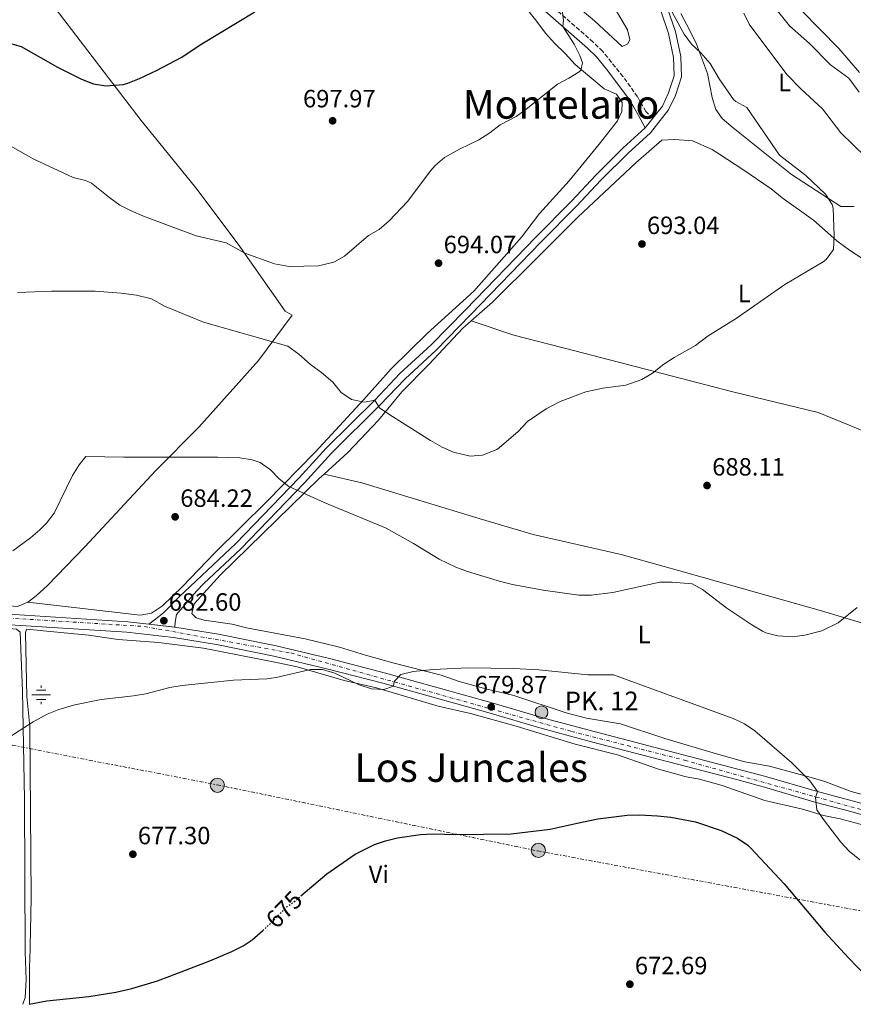
# Model space of a CAD drawing. Units: metres. Extents: x 556357 to 559792, y 4719408 to 4721750.
# Drawn here: x 557918 to 558252, y 4719421 to 4719816 of the extents above; entities that cross this region are included whole.
import ezdxf
from ezdxf.enums import TextEntityAlignment as Align

# ---------------------------------------------------------------- set-up
doc = ezdxf.new("R2010")
doc.units = ezdxf.units.M
doc.header["$MEASUREMENT"] = 0
for name, pattern in [('DGN Style 3', [2.435890702152634, 1.739921930109024, -0.6959687720436097]), ('DGN Style 4', [2.7856150101045474, 1.391937544087219, -0.6959687720436097, 0.001739921930109024, -0.6959687720436097]), ('DGN Style 5', [1.217945351076317, 0.5219765790327072, -0.6959687720436097]), ('DGN Style 7', [3.4798438602180486, 1.565929737098122, -0.6959687720436097, 0.5219765790327072, -0.6959687720436097])]:
    doc.linetypes.add(name, pattern=pattern)
for name, color, linetype, lineweight in [('Acequia sin especificar', 4, 'Continuous', 0), ('Camino', 7, 'DGN Style 3', 0), ('Carretera', 9, 'Continuous', 0), ('Cierre de vial', 7, 'DGN Style 5', 0), ('Cota de curva de nivel directora', 7, 'Continuous', 0), ('Cota de punto acotado terreno', 7, 'Continuous', 0), ('Curva de nivel directora', 30, 'Continuous', 30), ('Curva de nivel directora no vista', 30, 'DGN Style 5', 30), ('Curva de nivel intermedia', 30, 'Continuous', 0), ('Eje de carretera', 7, 'DGN Style 4', 0), ('Etiqueta de uso rústico', 92, 'Continuous', 0), ('Fuente-manantial-naciente', 7, 'Continuous', 0), ('Hito kilométrico (PK) carretera', 7, 'Continuous', 0), ('Línea de asfalto', 7, 'Continuous', 13), ('Línea de cambio de uso (parcela vista)', 92, 'Continuous', 0), ('Línea eléctrica', 6, 'DGN Style 7', 0), ('Margen derecho', 7, 'Continuous', 0), ('Nave industrial', 1, 'Continuous', 13), ('Poste tendido eléctrico', 7, 'Continuous', 0), ('Punto acotado terreno (símbolo)', 7, 'Continuous', 0), ('Texto de Punto Kilométrico carretera', 7, 'Continuous', 0), ('Texto de Área (paraje) menor', 7, 'Continuous', 0), ('Transformador', 7, 'Continuous', 0)]:
    doc.layers.add(name, color=color, linetype=linetype, lineweight=lineweight)
doc.styles.add('Style-Arial', font='arial.ttf')

# ---------------------------------------------------------------- blocks, each defined once
blk = doc.blocks.new('5NACIE')
at = {"layer": 'Acequia sin especificar', "color": 4, "linetype": 'Continuous', "lineweight": 0, "flags": 128}
for points in [[(-0.375, 0), (0.375, 0)], [(-0.1875, 0.1875), (0.1875, 0.1875)], [(0, 0.2812), (0, 0.375)], [(-0.1875, -0.1875), (0.1875, -0.1875)], [(0, -0.2812), (0, -0.375)]]:
    blk.add_lwpolyline(points, dxfattribs=at)
blk = doc.blocks.new('5PATER')
at = {"layer": 'Punto acotado terreno (símbolo)', "linetype": 'Continuous', "lineweight": 0}
h = blk.add_hatch(color=51, dxfattribs=at)
edge = h.paths.add_edge_path()
edge.add_ellipse((0, 0), major_axis=(-0.1095731443231308, -0.1110710700762829), ratio=0.9994222409660317, start_angle=0, end_angle=360)
blk = doc.blocks.new('5PELE')
at = {"layer": 'Transformador', "linetype": 'Continuous', "lineweight": 0}
h = blk.add_hatch(color=9, dxfattribs=at)
edge = h.paths.add_edge_path()
edge.add_arc((-2.000000476837158e-05, 0), 0.2850000000000001, 0, 360)
at = {"layer": 'Transformador', "color": 252, "linetype": 'Continuous', "lineweight": 0}
blk.add_circle((-2.000000476837158e-05, 0), 0.2850000000000001, dxfattribs=at)
blk = doc.blocks.new('5HITCA')
at = {"layer": 'Nave industrial', "linetype": 'Continuous', "lineweight": 0}
h = blk.add_hatch(color=1, dxfattribs=at)
edge = h.paths.add_edge_path()
edge.add_arc((0, 0), 0.2558578010358639, 0, 360)
at = {"layer": 'Nave industrial', "color": 7, "linetype": 'Continuous', "lineweight": 0}
blk.add_circle((0, 0), 0.2558578010358639, dxfattribs=at)

msp = doc.modelspace()

# ---------------------------------------------------------------- linework, layer by layer
at = {"layer": 'Camino', "color": 7, "linetype": 'DGN Style 3', "lineweight": 0}
msp.add_polyline3d([(558171.6599999989, 4719776.520000001, 693.229999999996), (558168.8500000016, 4719779.16, 692.8999999999944), (558165.4899999975, 4719785.15, 692.9299999999932), (558159.6600000004, 4719793.260000002, 693.3699999999955), (558151.4599999995, 4719803.350000001, 694.0399999999937), (558147.690000001, 4719807.03, 694.2400000000052), (558130.7300000004, 4719821.869999999, 695.1499999999943)], dxfattribs=at)
at = {"layer": 'Carretera', "color": 9, "linetype": 'Continuous', "lineweight": 0}
for points in [[(557894.4699999979, 4719578.750000001, 684.929999999993), (557960.8900000007, 4719574.499999999, 682.6699999999983), (557969.3000000018, 4719573.529999999, 682.4400000000023), (557979.8099999992, 4719572.32, 682.1499999999943), (557997.2600000015, 4719569.49, 681.8500000000058), (558020.4099999992, 4719564.900000001, 681.6900000000023), (558041.8600000001, 4719559.749999999, 681.25), (558064.3700000006, 4719553.890000001, 680.4900000000052), (558106.5900000011, 4719542.109999999, 679.8699999999953), (558128.3700000006, 4719535.720000001, 679.5500000000029), (558148.1200000006, 4719530.449999998, 679.029999999999), (558216.5100000027, 4719512.609999999, 679.1499999999943), (558237.739999998, 4719506.34, 680), (558257.0599999989, 4719501.149999999, 680.9799999999959)], [(558268.2700000005, 4719493.489999999, 681.0899999999965), (558251.0700000008, 4719498.34, 680.820000000007), (558236.5899999992, 4719502.189999999, 680.2100000000064), (558217.4400000003, 4719507.899999999, 679.3600000000006), (558205.7700000004, 4719511.050000002, 679), (558147.0300000021, 4719526.36, 679.029999999999), (558127.2300000007, 4719531.640000001, 679.5500000000029), (558105.4299999987, 4719538.040000001, 679.8699999999953), (558063.2699999987, 4719549.800000001, 680.4900000000052), (558040.8299999975, 4719555.640000001, 681.25), (558019.5100000006, 4719560.76, 681.6900000000023), (557996.5100000028, 4719565.319999999, 681.8500000000058), (557979.2300000003, 4719568.12, 682.1499999999943), (557960.5100000007, 4719570.279999999, 682.6699999999983), (557894.230000001, 4719574.52, 684.929999999993)]]:
    msp.add_polyline3d(points, dxfattribs=at)
at = {"layer": 'Cierre de vial', "color": 7, "linetype": 'DGN Style 5', "lineweight": 0, "extrusion": (0.02722159772011128, -0.003133980328173694, 0.9996245108964), "elevation": 1079.948975598985, "flags": 128}
msp.add_lwpolyline([(4752419.733547595, -14492.08201447024), (4752419.733547594, -14502.66541184287)], dxfattribs=at)
at = {"layer": 'Curva de nivel directora', "color": 30, "linetype": 'Continuous', "lineweight": 30, "flags": 128}
for points, elevation in [([(557887.829999999, 4719817.800000002), (557907.7399999999, 4719808.289999999), (557918.1499999991, 4719805.24), (557932.709999999, 4719797.000000001), (557942.2699999989, 4719792.119999999), (557947.1900000008, 4719790.28), (557952.1599999996, 4719789.480000002), (557959.2499999995, 4719790.100000001), (557960.9900000008, 4719790.600000001), (557965.669999999, 4719792.390000002), (557972.4699999985, 4719795.720000001), (557982.3099999999, 4719800.920000002), (557990.6899999996, 4719806.380000002), (558011.8700000002, 4719819.17)], 700.0000000000001), ([(558030.3899999987, 4719464.490000002), (558040.789999999, 4719473.4), (558052.099999999, 4719481.220000002), (558059.949999999, 4719485.140000002), (558064.3099999998, 4719486.600000001), (558069.1699999991, 4719487.770000001), (558078.4299999995, 4719489.160000001), (558083.4199999984, 4719489.480000001), (558092.5499999991, 4719489.160000001), (558114.7899999992, 4719489.400000002), (558130.4499999988, 4719491.300000002), (558141.2699999993, 4719493.640000002), (558149.5499999984, 4719495.400000001), (558161.3099999999, 4719496.920000001), (558166.3100000002, 4719497.04), (558173.4699999993, 4719496.680000001), (558178.8299999993, 4719496.119999999), (558188.72, 4719494.29), (558199.109999999, 4719490.760000001), (558205.6299999991, 4719487.640000001), (558209.7999999999, 4719484.84), (558210.9899999991, 4719483.710000001), (558224.3499999989, 4719469.390000001), (558240.7199999993, 4719450), (558250.1099999992, 4719439.630000002), (558257.4299999995, 4719432.190000001)], 675.0000000000002), ([(557921.3299999997, 4719421.050000003), (557928.3499999982, 4719422.36), (557945.3099999988, 4719424.199999999), (557956.0699999989, 4719425.960000001), (557962.4699999982, 4719427.4), (557972.8699999985, 4719430.51), (557977.7999999993, 4719432.32), (557993.8700000005, 4719438.520000001), (558002.7100000004, 4719442.28), (558007.1699999997, 4719444.530000002), (558010.8299999987, 4719446.92), (558015.0800000001, 4719450.66)], 675.0000000000005)]:
    msp.add_lwpolyline(points, dxfattribs=dict(at, elevation=elevation))
at = {"layer": 'Curva de nivel directora no vista', "color": 30, "linetype": 'DGN Style 5', "lineweight": 30, "elevation": 675.0000000000005, "flags": 128}
msp.add_lwpolyline([(558015.0800000001, 4719450.66), (558017.8299999991, 4719453.08), (558024.5100000001, 4719459.960000004), (558028.1899999992, 4719462.600000001), (558030.3899999987, 4719464.490000002)], dxfattribs=at)
at = {"layer": 'Curva de nivel intermedia', "color": 30, "linetype": 'Continuous', "lineweight": 0, "flags": 128}
for points, elevation in [([(558135.1100000015, 4719821.080000001), (558135.7900000009, 4719815.800000001), (558135.4500000011, 4719813.289999999), (558140.030000001, 4719806.199999999), (558142.3900000014, 4719801.720000001), (558143.4300000007, 4719798.76), (558142.7100000011, 4719795.800000001), (558142.0800000007, 4719795.139999999), (558137.9099999998, 4719792.52), (558133.3500000001, 4719790.199999999), (558120.850000001, 4719780.15), (558116.7899999997, 4719777.24), (558110.3900000004, 4719773.88), (558106.2700000008, 4719770.680000001), (558101.8300000017, 4719767.880000001), (558094.0500000011, 4719764.130000001), (558088.0300000019, 4719760.8), (558084.27, 4719757.480000001), (558082.5700000012, 4719755.55), (558073.1499999999, 4719743.16), (558065.87, 4719735.279999998), (558061.850000001, 4719731.880000001), (558057.5100000004, 4719729.4), (558047.9200000014, 4719721.210000001), (558043.5499999995, 4719718.759999999), (558037.51, 4719717.319999999), (558025.7100000004, 4719716.999999999), (558019.7900000017, 4719718.039999999), (558007.8300000012, 4719722.439999999), (558000.3900000004, 4719726.519999999), (557988.3800000007, 4719729.279999999), (557967.2500000015, 4719737.25), (557962.2600000004, 4719739.32), (557957.7800000011, 4719741.67), (557953.6700000007, 4719744.519999999), (557946.3900000006, 4719750.519999999), (557943.8700000015, 4719751.470000001), (557938.9899999999, 4719752.680000001), (557923.1900000017, 4719760.119999998), (557902.4600000003, 4719771.67)], 695), ([(557916.6600000004, 4719706.619999999), (557930.350000001, 4719707.08), (557947.7899999998, 4719707.09), (557958.2700000006, 4719706.279999999), (557964.4700000009, 4719705.48), (557970.3899999997, 4719704.119999998), (557975.5900000011, 4719701.159999998), (557991.2300000006, 4719694.690000001), (558025.0900000012, 4719685.099999999), (558029.5900000008, 4719681.8), (558034.230000001, 4719677.720000001), (558038.7100000003, 4719674.52), (558043.1900000018, 4719670.600000001), (558046.5500000012, 4719666.439999999), (558050.7100000009, 4719663.689999999), (558055.91, 4719662.600000001), (558060.0300000017, 4719663.399999999), (558061.9500000017, 4719660.36), (558066.1000000002, 4719657.57), (558082.35, 4719647.159999999), (558087.0700000006, 4719644.52), (558091.6600000017, 4719642.55), (558098.2700000012, 4719640.920000001), (558103.24, 4719641.31), (558108.990000001, 4719643.63), (558109.9500000001, 4719644.279999998), (558117.5600000008, 4719650.850000001), (558121.3100000013, 4719654.84), (558128.8799999997, 4719659.859999999), (558134.3899999994, 4719662.84), (558144.7699999996, 4719666.730000001), (558151.5700000012, 4719668.230000001), (558160.7500000012, 4719669.48), (558167.1900000006, 4719671.640000001), (558171.470000001, 4719674.220000001), (558176.0199999998, 4719677.789999997), (558180.2400000019, 4719680.49), (558188.7500000013, 4719685.32), (558193.8300000018, 4719689.24), (558205.0700000003, 4719696.199999999), (558224.6700000007, 4719709.8), (558240.0000000017, 4719718.939999999), (558241.1900000009, 4719719.8), (558244.1300000001, 4719723.850000001), (558244.4299999997, 4719729.319999999), (558243.9600000002, 4719740.38), (558243.6699999997, 4719741.880000002), (558240.9900000019, 4719746.039999999), (558233.0400000013, 4719753.470000001), (558222.4700000011, 4719761.720000001), (558209.390000001, 4719780.839999998), (558204.9400000006, 4719783.21), (558203.9500000007, 4719784.039999999), (558198.2500000009, 4719792.300000001), (558194.67, 4719798.519999999), (558190.9100000004, 4719802.759999999), (558187.1100000007, 4719806.199999999), (558184.1800000003, 4719810.169999998), (558179.3500000001, 4719819.09)], 690), ([(558257.0200000004, 4719761.079999999), (558247.1200000008, 4719770.670000001), (558239.7900000017, 4719780.279999999), (558231.1100000002, 4719788.199999999), (558225.4700000008, 4719794.039999999), (558210.2699999993, 4719814.199999998), (558208.1100000001, 4719818.710000001)], 685.0000000000001), ([(558254.5599999995, 4719794.909999999), (558246.2300000011, 4719804.539999999), (558231.230000001, 4719819.8)], 680), ([(557914.7100000014, 4719602.999999999), (557921.8700000006, 4719608.2), (557925.6700000004, 4719611.430000001), (557928.3100000002, 4719614.119999998), (557931.3300000001, 4719618.119999999), (557938.6700000003, 4719633.16), (557941.3300000001, 4719637.4), (557944.1100000007, 4719640.84), (557959.3500000002, 4719640.560000001), (557997.1100000013, 4719640.599999999), (558005.9100000013, 4719640.199999998), (558010.8399999999, 4719639.439999999), (558014.0300000017, 4719638.359999999), (558018.1399999999, 4719635.480000001), (558021.6600000003, 4719631.800000001), (558025.5300000017, 4719628.699999998), (558039.7200000006, 4719622.279999999), (558064.5900000016, 4719612.04), (558075.5900000008, 4719605.96), (558085.8600000015, 4719599.67), (558092.6299999995, 4719596.36), (558097.3100000002, 4719594.599999999), (558110.4700000008, 4719590.680000001), (558115.3200000012, 4719589.470000002), (558127.6200000013, 4719587.150000001), (558141.9100000008, 4719585.159999999), (558146.9100000008, 4719585.109999998), (558155.6300000004, 4719586.279999999), (558174.4300000004, 4719590.439999999), (558179.4200000016, 4719590.439999999), (558187.4700000006, 4719589.719999999), (558191.5900000001, 4719587.48), (558201.3100000008, 4719579.960000001), (558211.310000001, 4719573.239999999), (558215.6300000015, 4719570.749999999), (558216.9900000006, 4719570.119999999), (558221.8200000008, 4719568.8), (558227.7500000007, 4719568.439999999), (558232.7000000017, 4719569.06), (558239.51, 4719570.850000001), (558246.0800000015, 4719574.07)], 685.0000000000001), ([(558246.0800000015, 4719574.07), (558253.6299999997, 4719580.189999999)], 685.0000000000001), ([(557912.0400000003, 4719527.349999999), (557922.91, 4719534.359999998), (557928.5899999996, 4719537.4), (557933.2099999997, 4719539.31), (557939.7099999996, 4719541.24), (557950.2000000017, 4719543.27), (557963.1900000002, 4719544.759999999), (557968.1100000021, 4719545.619999999), (557977.7900000004, 4719548.119999998), (557982.7200000013, 4719548.939999999), (558003.3099999995, 4719551.08), (558016.6800000003, 4719551.649999999), (558020.430000001, 4719552.119999999), (558034.1900000008, 4719555.32), (558039.0700000001, 4719555.409999999), (558043.9800000008, 4719553.920000001), (558053.8200000001, 4719549.229999999), (558058.7300000008, 4719547.529999998), (558063.6200000015, 4719547.26), (558067.5599999997, 4719548.599999999), (558067.8700000005, 4719550.519999999), (558070.5500000004, 4719553.399999999), (558075.4200000009, 4719554.550000001), (558083.4299999995, 4719555.4), (558097.3500000002, 4719556.039999999), (558115.8700000009, 4719555.800000001), (558125.9100000013, 4719555.159999999), (558145.5099999994, 4719553.239999999), (558155.9099999997, 4719553.160000001), (558203.87, 4719535.640000002), (558208.3600000005, 4719533.5), (558212.5200000001, 4719530.710000001), (558227.4300000012, 4719517.869999999), (558234.6999999998, 4719510.730000001), (558237.7400000021, 4719506.34), (558236.9500000007, 4719504.029999999), (558237.4700000016, 4719499.069999999), (558240.070000001, 4719495.150000001), (558247.0300000014, 4719486.109999999), (558250.400000002, 4719482.42), (558254.6800000002, 4719479.029999998)], 680)]:
    msp.add_lwpolyline(points, dxfattribs=dict(at, elevation=elevation))
at = {"layer": 'Eje de carretera', "color": 7, "linetype": 'DGN Style 4', "lineweight": 0}
msp.add_polyline3d([(557609.1199999996, 4719592.550000002, 691.820000000007), (557611.4399999997, 4719594.600000001, 692.0200000000042), (557624.7100000001, 4719593.36, 691.3899999999995), (557748.9200000013, 4719586.029999999, 686.5200000000041), (557967.589999999, 4719572.62, 682.479999999996), (558026.2800000004, 4719561.970000002, 681.5599999999977), (558139.0399999986, 4719530.510000002, 679.25), (558184.4100000005, 4719518.930000001, 679.050000000003), (558341.5599999973, 4719475.01, 680.3000000000029), (558478.9099999992, 4719436.150000001, 678.2100000000065), (558510.0199999983, 4719425.95, 677.2500000000001)], dxfattribs=at)
at = {"layer": 'Línea de asfalto', "color": 7, "linetype": 'Continuous', "lineweight": 13, "extrusion": (0.04459986255948696, 0.05621590395995704, 0.997421989130799), "elevation": 290911.7671705922, "flags": 128}
msp.add_lwpolyline([(2496173.099207443, -4033893.430511673), (2496173.099207443, -4033898.44729351)], dxfattribs=at)
at = {"layer": 'Línea de asfalto', "color": 7, "linetype": 'Continuous', "lineweight": 13}
for points in [[(558177.2699999991, 4719821.34, 689.25), (558180.7399999981, 4719811.290000001, 690.2400000000054), (558182.8700000005, 4719801.260000002, 690.9600000000065), (558183.0899999995, 4719793.140000001, 691.4700000000012), (558180.6800000002, 4719785.619999999, 692.0399999999937), (558177.98, 4719779.870000001, 692.2200000000014), (558170.6700000009, 4719770.619999999, 693.029999999999), (558161.7800000015, 4719762.51, 693.6900000000024)], [(558171.6599999989, 4719776.520000001, 692.6699999999984), (558175.5100000022, 4719781.400000001, 692.2200000000014), (558177.9899999988, 4719786.680000002, 692.0399999999937), (558180.1900000006, 4719793.560000001, 691.4700000000012), (558179.9899999973, 4719800.920000002, 690.9600000000065), (558177.9499999987, 4719810.52, 690.2400000000054), (558174.5500000012, 4719820.360000002, 689.25)], [(557969.3000000012, 4719573.53, 682.4400000000023), (557971.5499999998, 4719575.080000001, 682.9799999999959), (557975.1900000009, 4719578.040000003, 683.0399999999937), (557981.510000002, 4719584.520000001, 683.1300000000048), (558004.2300000003, 4719605.880000002, 684.1199999999953), (558029.7499999994, 4719632.279999999, 685.9799999999963), (558040.5900000001, 4719644.199999999, 687.0899999999967), (558060.0300000017, 4719663.400000002, 690), (558070.149999998, 4719674.040000002, 691.5599999999977), (558082.6299999993, 4719685.560000001, 692.3399999999967), (558096.3899999991, 4719699.640000001, 693.2700000000042), (558124.6299999984, 4719728.840000002, 693.5099999999949), (558138.9499999993, 4719743.24, 693.8099999999978), (558148.7500000005, 4719753.640000001, 694.1399999999995), (558159.7899999978, 4719764.600000001, 693.6900000000024), (558168.5499999997, 4719772.600000001, 693.029999999999)], [(558161.7800000015, 4719762.51, 693.6900000000024), (558150.8200000003, 4719751.62, 694.1399999999995), (558141.0300000003, 4719741.230000001, 693.8099999999978), (558126.6900000015, 4719726.810000001, 693.5099999999949), (558098.4600000011, 4719697.62, 693.2700000000042), (558084.640000001, 4719683.490000002, 692.3399999999967), (558072.1799999998, 4719671.980000001, 691.5599999999977), (558062.0900000003, 4719661.37, 690), (558042.670000001, 4719642.199999999, 687.0899999999967), (558031.8599999994, 4719630.300000001, 685.9799999999963), (558006.2600000021, 4719603.820000002, 684.1199999999953), (557991.4099999993, 4719589.86, 683.4700000000012), (557988.5500000005, 4719586.76, 683.1699999999984), (557980.5100000006, 4719577.480000001, 683.0200000000041), (557979.8700000015, 4719574.280000002, 682.8999999999944), (557979.8099999988, 4719572.32, 682.1499999999944)], [(557621.600000001, 4719594.850000001, 691.4100000000037), (557657.5000000001, 4719592.110000002, 689.2100000000064), (557684.4099999995, 4719590.430000001, 688.4100000000036), (557715.0000000002, 4719589.150000001, 687.229999999996), (557745.8999999971, 4719587.310000002, 686.5500000000029), (557792.9899999979, 4719584.910000001, 686.1300000000047), (557832.9799999997, 4719582.430000001, 686.1300000000047), (557860.4299999999, 4719580.590000001, 685.6399999999994), (557894.4699999974, 4719578.750000001, 684.9299999999932), (557960.8900000004, 4719574.5, 682.6699999999983), (557969.3000000012, 4719573.53, 682.4400000000023)], [(557894.2300000004, 4719574.520000001, 684.9299999999932), (557960.5100000004, 4719570.28, 682.6699999999983), (557979.23, 4719568.120000001, 682.1499999999944), (557996.5100000022, 4719565.32, 681.850000000006), (558019.51, 4719560.760000001, 681.6900000000023), (558040.829999997, 4719555.640000002, 681.25), (558063.2699999983, 4719549.800000001, 680.4900000000054), (558105.4299999982, 4719538.040000002, 679.8699999999953), (558127.2300000001, 4719531.640000001, 679.5500000000029), (558147.0300000017, 4719526.360000002, 679.0299999999987), (558205.7699999999, 4719511.050000002, 679.0000000000001), (558217.4399999998, 4719507.9, 679.3600000000006), (558236.5899999986, 4719502.189999999, 680.2100000000065), (558251.0700000003, 4719498.340000001, 680.8200000000071), (558268.27, 4719493.49, 681.0899999999965)], [(557979.8099999988, 4719572.32, 682.1499999999944), (557997.260000001, 4719569.490000002, 681.850000000006), (558020.4099999986, 4719564.900000002, 681.6900000000023), (558041.8599999996, 4719559.75, 681.25), (558064.3700000001, 4719553.890000002, 680.4900000000054), (558106.5900000005, 4719542.11, 679.8699999999953), (558128.3700000001, 4719535.720000002, 679.5500000000029), (558148.1200000001, 4719530.449999999, 679.0299999999987), (558216.5100000022, 4719512.61, 679.1499999999943), (558237.7399999975, 4719506.34, 680.2100000000065), (558257.0599999984, 4719501.15, 680.979999999996), (558266.6799999987, 4719498.430000001, 681.100000000006), (558324.1600000008, 4719481.199999999, 680.4499999999972), (558421.3799999978, 4719454.090000001, 679.6300000000048), (558478.6099999995, 4719437.939999999, 678.2200000000012), (558515.699999998, 4719426.790000003, 677.0700000000071), (558517.9699999989, 4719426.020000001, 676.9799999999959)]]:
    msp.add_polyline3d(points, dxfattribs=at)
at = {"layer": 'Línea de cambio de uso (parcela vista)', "color": 92, "linetype": 'Continuous', "lineweight": 0}
for points in [[(557857.1198000005, 4719917.789799999, 708.0785999999936), (557872.3099999996, 4719900.119999999, 707.4499999999972), (557931.79, 4719820.600000001, 702.0200000000042), (557966.3099999996, 4719775.560000001, 699.2299999999959), (557988.1900000004, 4719748.600000001, 696.8300000000017), (558005.2699999996, 4719726.039999999, 695.1199999999953), (558024.1100000005, 4719699.16, 692.9900000000052), (558026.9100000003, 4719697.560000001, 692.779999999999), (558013.3099999996, 4719679.32, 689.179999999993), (557989.4299999997, 4719652.52, 686.779999999999), (557972.1100000005, 4719635.24, 685.2200000000012), (557943.6299999999, 4719604.600000001, 685.1300000000047), (557928.6299999999, 4719589.08, 684.3500000000058), (557924.0700000003, 4719584.84, 684.4400000000023), (557920.75, 4719582.359999999, 684.4400000000023)], [(558114.6299999999, 4719828.52, 696.4100000000036), (558125.0700000003, 4719815.32, 696.3800000000047), (558128.5099999999, 4719810.600000001, 696.0200000000041), (558132.1100000005, 4719806.600000001, 695.6000000000058), (558136.4299999997, 4719802.52, 695.179999999993), (558140.4299999997, 4719798.039999999, 695), (558144.5499999998, 4719794.600000001, 694.5200000000041), (558152.1100000005, 4719788.359999999, 694.25), (558157.0700000003, 4719786.199999999, 694.25), (558159.3099999996, 4719782.84, 694.25), (558159.1900000004, 4719779.16, 694.279999999999), (558157.3899999997, 4719775.4, 694.3399999999965), (558150.1100000005, 4719766.119999999, 694.7899999999936), (558137.9900000002, 4719751.4, 694.279999999999), (558126.1500000004, 4719738.279999999, 693.8300000000017), (558118.9100000003, 4719728.84, 693.2899999999936), (558111.9500000002, 4719720.92, 693.0500000000029), (558099.8300000001, 4719707.08, 693.320000000007), (558081.0300000003, 4719690.119999999, 693.6199999999953), (558066.5899999999, 4719675.960000001, 692.5099999999948), (558055.6299999999, 4719663.640000001, 690.4700000000012), (558036.1100000005, 4719642.600000001, 687.2899999999936), (558016.7100000001, 4719622.76, 685.5200000000041), (557995.9100000003, 4719602.199999999, 683.8699999999953), (557982.8700000001, 4719588.600000001, 683.570000000007), (557974.8300000001, 4719580.84, 683.3899999999994), (557970.4699999997, 4719577.960000001, 683.3899999999994), (557965.9100000003, 4719577.08, 683.4799999999959), (557920.75, 4719582.359999999, 683.5099999999948)], [(558153.4699999997, 4719825.720000001, 692.1399999999994), (558161.4299999997, 4719811.960000001, 692.0800000000017), (558162.3899999997, 4719808.039999999, 692.0500000000029), (558161.5499999998, 4719806.359999999, 692.0800000000017), (558159.2699999996, 4719805.32, 692.0800000000017), (558148.2699999996, 4719815.640000001, 693.6100000000006), (558136.9500000002, 4719825.08, 694.2400000000052)], [(558219.0300000003, 4719823, 682.6300000000047), (558226.5099999999, 4719813.560000001, 682.5399999999936), (558234.4699999997, 4719806.52, 682.4199999999983), (558242.9500000002, 4719797.960000001, 682.2100000000064), (558250.3099999996, 4719792.52, 682.2400000000052), (558254.3899999997, 4719787, 682.2400000000052)], [(558252.4699999997, 4719741.08, 688.9900000000052), (558247.0300000003, 4719741.16, 689.1699999999983), (558227.2300000004, 4719753.960000001, 689.9199999999983), (558203.8300000001, 4719772.680000001, 691.0599999999977), (558199.5099999999, 4719776.439999999, 691.1199999999953), (558196.8700000001, 4719780.039999999, 691.3600000000006), (558195.4299999997, 4719784.84, 690.5800000000017), (558193.6299999999, 4719794.52, 690.4600000000064), (558189.1900000004, 4719806.199999999, 688.779999999999), (558186.3499999996, 4719811.960000001, 687.9400000000023), (558182.9100000003, 4719818.52, 687.8800000000047)], [(558256.3099999996, 4719719.880000001, 689.570000000007), (558250.5099999999, 4719723.640000001, 689.75), (558245.5499999998, 4719727.32, 689.9600000000064), (558236.0700000003, 4719735.560000001, 690.4400000000023), (558223.5499999998, 4719744.52, 691.1000000000058), (558219.1500000004, 4719748.119999999, 691.1900000000023), (558207.75, 4719755.960000001, 691.820000000007), (558195.4699999997, 4719763.960000001, 692.6000000000058), (558187.5899999999, 4719767.4, 692.6000000000058), (558180.5099999999, 4719768.039999999, 692.779999999999), (558175.2300000004, 4719767.720000001, 693.0200000000041), (558164.75, 4719758.600000001, 693.4400000000023), (558141.5899999999, 4719736.76, 693.4700000000012), (558124.8300000001, 4719720.119999999, 692.779999999999), (558107.3099999996, 4719702.680000001, 692.8999999999943), (558095.3899999997, 4719692.279999999, 692.8699999999953), (558081.75, 4719677.720000001, 692.4199999999983), (558070.9100000003, 4719666.76, 691.1000000000058), (558061.4699999997, 4719655.32, 689.4499999999971), (558049.2699999996, 4719642.359999999, 687.2899999999936), (558039.6912000002, 4719633.7797, 686.4419000000053)], [(558098.7300000004, 4719695.189999999, 692.8800000000047), (558115.79, 4719689.480000001, 690.8999999999943), (558140.2699999996, 4719683.24, 691.1999999999971), (558203.7100000001, 4719666.680000001, 689.7899999999936), (558238.0300000003, 4719658.439999999, 688.7400000000052), (558260.5499999998, 4719649.230000001, 687.779999999999), (558281.4299999997, 4719641.789999999, 686.820000000007), (558304.5899999999, 4719633.470000001, 686.5800000000017)], [(558039.6912000002, 4719633.7797, 686.4419000000053), (558037.75, 4719632.039999999, 686.2700000000041), (557997.9900000002, 4719593.24, 683.1900000000023), (557987.5899999999, 4719581.720000001, 682.8999999999943), (557986.5899999999, 4719577.880000001, 682.779999999999), (557988.3899999997, 4719576.039999999, 682.7100000000064), (557991.5899999999, 4719575.16, 682.6000000000058), (558002.79, 4719573.480000001, 682.3000000000029), (558008.5499999998, 4719572.119999999, 682.1100000000006), (558032.1500000004, 4719567.640000001, 681.6900000000023), (558045.8700000001, 4719564.359999999, 681.2299999999959), (558056.3099999996, 4719561.08, 680.8899999999994), (558067.3499999996, 4719557.960000001, 680.820000000007), (558086.6299999999, 4719553.08, 681.0200000000041), (558093.9100000003, 4719550.52, 681), (558105.1900000004, 4719547.4, 680.75), (558115.9100000003, 4719544.92, 680.279999999999), (558136.8300000001, 4719537.960000001, 679.7200000000012), (558144.9900000002, 4719535.880000001, 679.5099999999948), (558158.6699999999, 4719533.560000001, 678.9799999999959), (558176.3899999997, 4719527.720000001, 678.8399999999965), (558197.1900000004, 4719521.480000001, 679.3000000000029), (558208.5899999999, 4719518.359999999, 679.529999999999), (558218.4699999997, 4719516.51, 679.7700000000041), (558235.1900000004, 4719512.029999999, 680.7700000000041), (558240.7100000001, 4719510.430000001, 681.4199999999983), (558251.2699999996, 4719506.430000001, 681.6399999999994), (558264.0300000003, 4719502.91, 681.8699999999953)], [(558323.0800000001, 4719555.15, 683.4199999999983), (558308.75, 4719557.949999999, 683.5), (558289.6699999999, 4719563.07, 683.8300000000017), (558271.8300000001, 4719569.15, 684.5500000000029), (558239.2699999996, 4719578.83, 685.8099999999977), (558181.9900000002, 4719595, 685.779999999999), (558158.9900000002, 4719601.480000001, 686.7700000000041), (558123.5899999999, 4719609.480000001, 687.6699999999983), (558102.3099999996, 4719615.800000001, 687.8800000000047), (558054.79, 4719630.279999999, 686.6199999999953), (558039.6912000002, 4719633.7797, 686.4400000000023)], [(557920.75, 4719582.359999999, 684.4400000000023), (557916.7100000001, 4719580.600000001, 684.4400000000023), (557897.4299999997, 4719582.039999999, 685.3699999999953), (557877.3499999996, 4719583.800000001, 685.9700000000012), (557850.4699999997, 4719585.32, 686.8099999999977), (557827.4299999997, 4719586.680000001, 686.8399999999965), (557808.4299999997, 4719587.16, 686.4799999999959), (557779.4299999997, 4719588.92, 686.3899999999994), (557736.8300000001, 4719593, 686.6300000000047), (557730.2699999996, 4719598.92, 687.0800000000017), (557718.0300000003, 4719611.880000001, 687.529999999999), (557710.3099999996, 4719619.560000001, 688.5800000000017)], [(557812.7899000002, 4719577.859200001, 685.8803000000044), (557832.6299999999, 4719576.279999999, 685.6100000000006), (557838.3899999997, 4719576.439999999, 685.6199999999953), (557850.6299999999, 4719575.720000001, 685.529999999999), (557860.4800000004, 4719575.380000001, 684.9499999999971), (557883.8300000001, 4719573.560000001, 684.5800000000017), (557905.75, 4719572.359999999, 684.3500000000058), (557908.75, 4719572.199999999, 684.029999999999), (557916.1900000004, 4719571.560000001, 684), (557917.6699999999, 4719570.359999999, 683.7100000000064), (557918.5899999999, 4719546.600000001, 682.0399999999936), (557919.5099999999, 4719503.16, 678.929999999993), (557919.75, 4719442.039999999, 676.9400000000023), (557920.1100000005, 4719430.84, 676.279999999999), (557919.7100000001, 4719423.800000001, 675.9499999999971), (557918.7199999997, 4719421.029999999, 675.8999999999943)], [(557921.4900000002, 4719421.050000001, 674.9400000000023), (557921.5099999999, 4719436.76, 676.6399999999994), (557921.5499999998, 4719438.279999999, 677.3099999999977), (557921.8700000001, 4719450.680000001, 677.7700000000041), (557922.1900000004, 4719463.800000001, 677.8000000000029), (557921.5899999999, 4719532.439999999, 680.8600000000006), (557920.3499999996, 4719544.52, 681.3300000000017), (557919.8300000001, 4719570.119999999, 683.7299999999959), (557920.3099999996, 4719571.560000001, 683.8300000000017), (557926.0300000003, 4719571, 683.6100000000006), (557927.1100000005, 4719570.84, 683.2200000000012), (557945.1100000005, 4719569.16, 682.820000000007), (557957.1100000005, 4719567.4, 681.8800000000047), (557973.1900000004, 4719566.199999999, 681.6300000000047), (557991.3099999996, 4719563.880000001, 681.679999999993), (558020.5899999999, 4719558.199999999, 680.820000000007), (558028.9500000002, 4719556.439999999, 680.7599999999948), (558047.79, 4719551, 680.1600000000036), (558060.75, 4719547.960000001, 679.8699999999953), (558085.4299999997, 4719540.680000001, 679.1499999999943), (558098.4299999997, 4719537.640000001, 679.1399999999994), (558116.79, 4719532.680000001, 679.1300000000047), (558140.4299999997, 4719525.4, 678.820000000007), (558157.5099999999, 4719521.08, 678.7400000000052), (558173.9500000002, 4719515.4, 678.1199999999953), (558179.75, 4719513.720000001, 677.9199999999983), (558184.9500000002, 4719512.279999999, 677.929999999993), (558190.4299999997, 4719511.4, 678.1000000000058), (558199.4299999997, 4719508.76, 678.1600000000036), (558216.5499999998, 4719502.83, 678.3300000000017), (558231.75, 4719499.310000001, 679.6100000000006), (558240.1500000004, 4719496.83, 680.1199999999953), (558246.8700000001, 4719495.470000001, 680.3999999999943), (558264.8300000001, 4719490.59, 680.8999999999943)]]:
    msp.add_polyline3d(points, dxfattribs=at)
at = {"layer": 'Línea eléctrica', "color": 6, "linetype": 'DGN Style 7', "lineweight": 0}
msp.add_polyline3d([(557671.9899999991, 4719633.98, 691.1600000000036), (557722.6200000005, 4719555.989999999, 685.2599999999948), (557859.8799999984, 4719535.550000002, 681.9900000000052), (557996.6999999983, 4719509.08, 678.8399999999965), (558125.3199999996, 4719482.600000001, 674.6399999999994), (558262.7899999999, 4719457.09, 677.929999999993), (558372.1299999983, 4719432.99, 679.4499999999971), (558421.6200000019, 4719425.210000002, 678.6000000000058)], dxfattribs=at)
at = {"layer": 'Margen derecho', "color": 7, "linetype": 'Continuous', "lineweight": 0}
msp.add_polyline3d([(558168.5499999997, 4719772.600000001, 693.229999999996), (558165.9099999999, 4719777.560000001, 692.8999999999944), (558162.6700000013, 4719783.320000002, 692.9299999999932), (558153.5499999993, 4719795.560000001, 693.6399999999994), (558148.9899999974, 4719801.08, 694.0399999999937), (558145.4099999989, 4719804.570000002, 694.2400000000052), (558128.4699999985, 4719819.400000002, 695.1499999999943)], dxfattribs=at)

# ---------------------------------------------------------------- block references
at = {"layer": 'Fuente-manantial-naciente', "color": 7, "linetype": 'Continuous', "lineweight": 0, "xscale": 10, "yscale": 10, "zscale": 10}
msp.add_blockref('5NACIE', (557926.1900000017, 4719545.16, 681.070000000007), dxfattribs=at)
at = {"layer": 'Hito kilométrico (PK) carretera', "color": 7, "linetype": 'Continuous', "lineweight": 0, "xscale": 10, "yscale": 10, "zscale": 10}
msp.add_blockref('5HITCA', (558126.949999999, 4719538.16, 679.7400000000052), dxfattribs=at)
at = {"layer": 'Poste tendido eléctrico', "color": 7, "linetype": 'Continuous', "lineweight": 0, "xscale": 10, "yscale": 10, "zscale": 10}
for p in [(557996.8599999992, 4719508.92, 678.8300000000017), (558125.7199999996, 4719482.77, 674.6499999999943)]:
    msp.add_blockref('5PELE', p, dxfattribs=at)
at = {"layer": 'Punto acotado terreno (símbolo)', "color": 7, "linetype": 'Continuous', "lineweight": 0, "xscale": 10, "yscale": 10, "zscale": 10}
for p in [(558043.1099999992, 4719775.480000001, 697.9700000000012), (558167.269999999, 4719726.040000001, 693.0399999999936), (558085.629999999, 4719718.36, 694.070000000007), (558193.3899999993, 4719629.160000001, 688.1100000000006), (557979.9099999993, 4719616.600000001, 684.2200000000016), (557975.3899999998, 4719574.92, 682.6000000000058), (558106.7899999995, 4719540.359999999, 679.8699999999953), (557962.9499999988, 4719481.240000002, 677.3000000000025), (558162.4299999998, 4719429.080000001, 672.6900000000028)]:
    msp.add_blockref('5PATER', p, dxfattribs=at)

# ---------------------------------------------------------------- texts
at = {"layer": 'Cota de curva de nivel directora', "color": 7, "linetype": 'Continuous', "lineweight": 0, "style": 'Style-Arial'}
msp.add_text('675', height=7.000000000000002, rotation=45.84501, dxfattribs=at).set_placement((558023.6449290334, 4719459.077506818, 675), align=Align.MIDDLE_CENTER)
at = {"layer": 'Cota de punto acotado terreno', "color": 7, "linetype": 'Continuous', "lineweight": 0, "style": 'Style-Arial'}
for s, p in [('697.97', (558031.2399999986, 4719780.87, 697.9700000000012)), ('693.04', (558169.2600000009, 4719730.040000001, 693.0399999999936)), ('694.07', (558087.6799999991, 4719722.359999998, 694.070000000007)), ('688.11', (558195.4699999985, 4719633.159999999, 688.1100000000006)), ('684.22', (557981.9600000017, 4719620.600000001, 684.2200000000012)), ('682.60', (557977.3700000007, 4719578.920000001, 682.6000000000058)), ('679.87', (558100.1600000004, 4719545.800000002, 679.8699999999953)), ('677.30', (557964.9299999997, 4719485.239999999, 677.3000000000029)), ('672.69', (558164.4100000006, 4719433.079999999, 672.6900000000023))]:
    msp.add_text(s, height=7.000000000000002, dxfattribs=at).set_placement(p)
at = {"layer": 'Etiqueta de uso rústico', "color": 92, "linetype": 'Continuous', "lineweight": 0, "style": 'Style-Arial'}
for s, p in [('L', (558224.5114203811, 4719790.830010001, 685.9100000000036)), ('L', (558208.3414203797, 4719706.190010001, 690.4400000000023)), ('L', (558168.14142038, 4719569.390010001, 682.1900000000023)), ('Vi', (558061.638932218, 4719473.180009999, 674.4700000000012))]:
    msp.add_text(s, height=7.000000000000002, dxfattribs=at).set_placement(p, align=Align.MIDDLE_CENTER)
at = {"layer": 'Texto de Punto Kilométrico carretera', "color": 7, "linetype": 'Continuous', "lineweight": 0, "style": 'Style-Arial'}
msp.add_text('PK. 12', height=7.5, dxfattribs=at).set_placement((558136.3200000012, 4719538.980000001, 679.7400000000052))
at = {"layer": 'Texto de Área (paraje) menor', "color": 7, "linetype": 'Continuous', "lineweight": 0, "style": 'Style-Arial'}
for s, p in [('Montelano', (558134.7939367191, 4719782.070010001, 695.1100000000006)), ('Los Juncales', (558098.7610937356, 4719516.020009999, 677.2700000000041))]:
    msp.add_text(s, height=11.5, dxfattribs=at).set_placement(p, align=Align.MIDDLE_CENTER)

doc.saveas('drawing.dxf')
